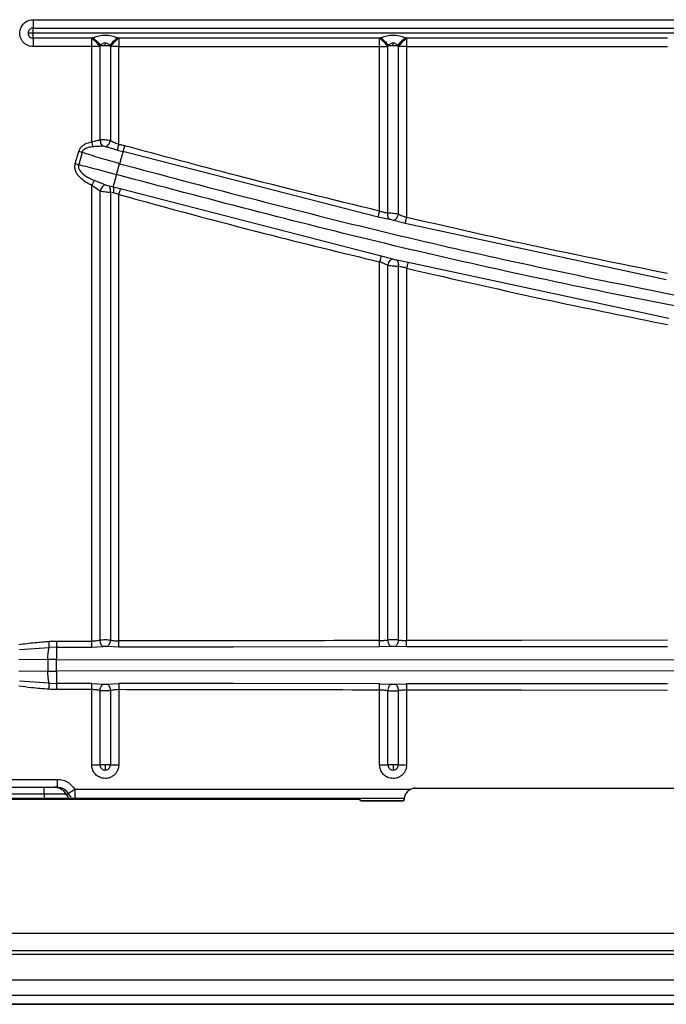
# Model space of a CAD drawing. Units: inches. Extents: x 6.5 to 93.8, y 7.5 to 56.9.
# Drawn here: x 40.6 to 42.9, y 34.5 to 38 of the extents above; entities that cross this region are included whole.
import ezdxf

# ---------------------------------------------------------------- set-up
doc = ezdxf.new("R2010")
doc.units = ezdxf.units.IN
doc.header["$MEASUREMENT"] = 0

msp = doc.modelspace()

# ---------------------------------------------------------------- linework, layer by layer
at = {"color": 7, "linetype": 'Continuous', "lineweight": 25}
for p, q in [((40.6238, 38.0285), (59.7182, 38.0285)), ((40.6238, 37.9989), (59.7182, 37.9989)), ((40.6238, 37.9806), (40.6238, 37.9989)), ((40.606, 37.9848), (40.6055, 37.9806)), ((40.6238, 37.9806), (40.6055, 37.9806)), ((40.6238, 37.9623), (40.6238, 37.9806)), ((59.7182, 37.9806), (40.6238, 37.9806)), ((40.8317, 37.9623), (40.6238, 37.9623)), ((40.8317, 37.9326), (40.8317, 37.9623)), ((40.9276, 37.9623), (40.9276, 37.9326)), ((41.8554, 37.9623), (40.9276, 37.9623)), ((41.8554, 37.9326), (41.8554, 37.9623)), ((41.9512, 37.9623), (41.9512, 37.9326)), ((42.879, 37.9623), (41.9512, 37.9623)), ((40.8317, 37.9326), (40.6238, 37.9326)), ((40.8614, 37.9326), (40.8317, 37.9326)), ((40.8317, 37.5944), (40.8317, 37.9326)), ((40.8614, 37.601), (40.8614, 37.9326)), ((40.8631, 37.9373), (40.8797, 37.9373)), ((40.8797, 37.9373), (40.8797, 37.9455)), ((40.8797, 37.9373), (40.8962, 37.9373)), ((40.9276, 37.9326), (40.898, 37.9326)), ((40.898, 37.9326), (40.898, 37.5986)), ((40.9276, 37.5859), (40.9276, 37.9326)), ((40.9276, 37.9326), (41.8554, 37.9326)), ((41.8554, 37.9326), (41.885, 37.9326)), ((41.8554, 37.348), (41.8554, 37.9326)), ((41.885, 37.3409), (41.885, 37.9326)), ((41.8868, 37.9373), (41.9033, 37.9373)), ((41.9033, 37.9373), (41.9033, 37.9455)), ((41.9033, 37.9373), (41.9198, 37.9373)), ((41.9512, 37.9326), (41.9216, 37.9326)), ((41.9216, 37.9326), (41.9216, 37.3374)), ((41.9512, 37.9326), (41.9512, 37.3254)), ((41.9512, 37.9326), (42.879, 37.9326)), ((40.9225, 37.5648), (40.883, 37.5769)), ((40.773, 37.5166), (40.7853, 37.5598)), ((40.7976, 37.5563), (40.7853, 37.5131)), ((40.9225, 37.5648), (40.9428, 37.5594)), ((41.8502, 37.3261), (40.9428, 37.5594)), ((40.9196, 37.4778), (40.9307, 37.5165)), ((40.8317, 35.8189), (40.8317, 37.439)), ((40.8791, 37.4409), (40.8404, 37.4572)), ((40.9077, 37.434), (40.8934, 37.4368)), ((40.9077, 37.434), (40.9334, 37.4279)), ((40.8614, 35.8222), (40.8614, 37.4192)), ((40.9087, 37.4124), (40.898, 37.4148)), ((40.898, 37.4148), (40.898, 35.8223)), ((40.9276, 37.4068), (40.9087, 37.4124)), ((40.9276, 35.8191), (40.9276, 37.4068)), ((40.9334, 37.4279), (41.8606, 37.1891)), ((41.8906, 37.3182), (41.8502, 37.3261)), ((41.9461, 37.3035), (41.9052, 37.3148)), ((42.8746, 37.1033), (41.9461, 37.3035)), ((41.8606, 37.1891), (41.9013, 37.1777)), ((41.8554, 35.8205), (41.8554, 37.1672)), ((41.885, 35.823), (41.885, 37.155)), ((41.9159, 37.1743), (41.9564, 37.1664)), ((41.9216, 37.1516), (41.9216, 35.823)), ((41.9564, 37.1664), (42.8834, 36.9669)), ((41.9512, 37.1445), (41.9512, 35.8206)), ((40.5755, 35.7892), (40.681, 35.7964)), ((40.6783, 35.7857), (40.681, 35.7964)), ((40.7065, 35.7969), (40.681, 35.7964)), ((40.7064, 35.8187), (40.8317, 35.8189)), ((40.8318, 35.7971), (40.8724, 35.7993)), ((40.9276, 35.7972), (40.887, 35.7993)), ((41.896, 35.7997), (41.8554, 35.798)), ((41.9512, 35.7981), (41.9106, 35.7997)), ((42.879, 35.7986), (41.9512, 35.7981)), ((40.5725, 35.7542), (40.6757, 35.7529)), ((40.6757, 35.7529), (40.6757, 35.7122)), ((40.7063, 35.7528), (43.2221, 35.7519)), ((40.7063, 35.7123), (40.7063, 35.7528)), ((40.6757, 35.7122), (40.5725, 35.7109)), ((43.2221, 35.7132), (40.7063, 35.7123)), ((40.681, 35.6687), (40.5755, 35.6759)), ((40.681, 35.6687), (40.6783, 35.6794)), ((40.681, 35.6687), (40.7065, 35.6681)), ((40.8317, 35.3782), (40.8317, 35.6462)), ((40.8318, 35.668), (40.8724, 35.6658)), ((40.887, 35.6658), (40.9276, 35.6679)), ((40.9276, 35.646), (40.9276, 35.3782)), ((41.8554, 35.6671), (41.896, 35.6654)), ((41.9106, 35.6654), (41.9512, 35.667)), ((42.879, 35.6664), (41.9512, 35.667)), ((40.8614, 35.3782), (40.8614, 35.6428)), ((40.898, 35.6428), (40.898, 35.3782)), ((41.8554, 35.3782), (41.8554, 35.6446)), ((41.885, 35.3782), (41.885, 35.6421)), ((41.9216, 35.6421), (41.9216, 35.3782)), ((41.9512, 35.6445), (41.9512, 35.3782)), ((40.8797, 35.3782), (40.8614, 35.3782)), ((40.898, 35.3782), (40.8797, 35.3782)), ((40.8797, 35.3782), (40.8797, 35.3599)), ((41.9033, 35.3782), (41.885, 35.3782)), ((41.9216, 35.3782), (41.9033, 35.3782)), ((41.9033, 35.3782), (41.9033, 35.3599)), ((40.8754, 35.3604), (40.8797, 35.3599)), ((41.8991, 35.3604), (41.9033, 35.3599)), ((40.1126, 35.2995), (40.6624, 35.2995)), ((40.2356, 35.327), (40.7091, 35.327)), ((40.7091, 35.2995), (40.6999, 35.2995)), ((41.982, 35.2955), (42.9663, 35.2955)), ((41.982, 35.295), (41.982, 35.2955)), ((42.9663, 35.295), (41.982, 35.295)), ((40.3084, 35.2601), (41.943, 35.2601)), ((40.7485, 35.2777), (40.7384, 35.2892)), ((40.7386, 35.2752), (40.7492, 35.2752)), ((40.7697, 35.2604), (40.7735, 35.2607)), ((40.4663, 35.2562), (41.7852, 35.2562)), ((41.7852, 35.2556), (40.4663, 35.2556)), ((41.7852, 35.2562), (41.7852, 35.2556)), ((41.7911, 35.2503), (41.7911, 35.2497)), ((41.9367, 35.2503), (41.7911, 35.2503)), ((41.9367, 35.2497), (41.7911, 35.2497)), ((41.9367, 35.2497), (41.9367, 35.2503)), ((41.9427, 35.2562), (41.9427, 35.2556)), ((61.727, 34.7787), (38.5756, 34.7787)), ((54.8462, 34.7168), (38.5371, 34.7168)), ((54.8659, 34.7044), (39.131, 34.7044)), ((54.8659, 34.704), (39.131, 34.704)), ((54.8738, 34.6131), (38.5356, 34.6131)), ((61.7773, 34.5274), (38.5253, 34.5274)), ((38.5322, 34.527), (49.5544, 34.527)), ((54.8738, 34.5589), (38.5356, 34.5589))]:
    msp.add_line(p, q, dxfattribs=at)
at = {"color": 8, "linetype": 'Continuous', "lineweight": 25}
for p, q in [((40.3037, 35.2752), (40.6624, 35.2752)), ((40.7719, 35.2916), (41.9652, 35.2916))]:
    msp.add_line(p, q, dxfattribs=at)
at = {"color": 7, "linetype": 'Continuous', "lineweight": 25, "flags": 128}
for points in [[(42.879, 35.8216), (42.3595, 35.8211), (41.9512, 35.8206)], [(40.7065, 35.7969), (40.7766, 35.797), (40.8318, 35.7971)], [(41.8554, 35.798), (41.3358, 35.7976), (40.9276, 35.7972)], [(40.8317, 35.6462), (40.7616, 35.6463), (40.7064, 35.6464)], [(40.8318, 35.668), (40.7616, 35.6681), (40.7065, 35.6681)], [(41.8554, 35.6671), (41.3356, 35.6675), (40.9276, 35.6679)], [(42.879, 35.6435), (42.358, 35.644), (41.9512, 35.6445)]]:
    msp.add_lwpolyline(points, dxfattribs=at)
at = {"color": 7, "linetype": 'Continuous', "lineweight": 25}
for points, knots in [([(40.5771, 37.9916), (40.5788, 37.9965), (40.5822, 38.0067), (40.5935, 38.0188), (40.6079, 38.027), (40.6186, 38.028), (40.6238, 38.0285)], [0, 0, 0, 0, 0.242868, 0.5, 0.757132, 1, 1, 1, 1]), ([(40.6238, 37.9326), (40.6202, 37.9329), (40.6129, 37.9333), (40.6027, 37.9371), (40.5935, 37.9428), (40.5859, 37.9506), (40.5801, 37.9598), (40.5766, 37.9701), (40.5753, 37.9809), (40.5765, 37.988), (40.5771, 37.9916)], [0, 0, 0, 0, 0.124875, 0.249994, 0.374749, 0.499993, 0.624749, 0.749994, 0.874876, 1, 1, 1, 1]), ([(40.6238, 37.9989), (40.6218, 37.9987), (40.6178, 37.9983), (40.6124, 37.9953), (40.608, 37.9907), (40.6066, 37.9867), (40.606, 37.9848)], [0, 0, 0, 0, 0.235672, 0.490017, 0.749785, 1, 1, 1, 1]), ([(40.6055, 37.9806), (40.6057, 37.9783), (40.6061, 37.9747), (40.6084, 37.9705), (40.6107, 37.9676), (40.6136, 37.9652), (40.6179, 37.9629), (40.6214, 37.9625), (40.6238, 37.9623)], [0, 0, 0, 0, 0.239092, 0.3678886, 0.4994905, 0.6311669, 0.7601778, 1, 1, 1, 1]), ([(40.8364, 37.964), (40.8355, 37.9637), (40.8339, 37.9631), (40.8324, 37.9625), (40.8317, 37.9623)], [0, 0, 0, 0, 0.559982, 1, 1, 1, 1]), ([(40.923, 37.964), (40.9161, 37.9663), (40.9021, 37.971), (40.8797, 37.973), (40.8572, 37.971), (40.8432, 37.9663), (40.8364, 37.964)], [0, 0, 0, 0, 0.24612, 0.499991, 0.753873, 1, 1, 1, 1]), ([(40.8364, 37.964), (40.8417, 37.9594), (40.8513, 37.951), (40.8595, 37.9415), (40.8631, 37.9373)], [0, 0, 0, 0, 0.559552, 1, 1, 1, 1]), ([(40.923, 37.964), (40.9176, 37.9594), (40.908, 37.951), (40.8998, 37.9415), (40.8962, 37.9373)], [0, 0, 0, 0, 0.5595516, 1, 1, 1, 1]), ([(40.9276, 37.9623), (40.9222, 37.9578), (40.9115, 37.9488), (40.9025, 37.938), (40.898, 37.9326)], [0, 0, 0, 0, 0.5, 1, 1, 1, 1]), ([(40.9276, 37.9623), (40.9267, 37.9626), (40.9252, 37.9632), (40.9236, 37.9638), (40.923, 37.964)], [0, 0, 0, 0, 0.559993, 1, 1, 1, 1]), ([(41.86, 37.964), (41.8591, 37.9637), (41.8576, 37.9631), (41.856, 37.9625), (41.8554, 37.9623)], [0, 0, 0, 0, 0.559982, 1, 1, 1, 1]), ([(41.9466, 37.964), (41.9397, 37.9663), (41.9257, 37.971), (41.9033, 37.973), (41.8809, 37.971), (41.8669, 37.9663), (41.86, 37.964)], [0, 0, 0, 0, 0.2461204, 0.4999906, 0.7538729, 1, 1, 1, 1]), ([(41.86, 37.964), (41.8653, 37.9594), (41.8749, 37.951), (41.8831, 37.9415), (41.8868, 37.9373)], [0, 0, 0, 0, 0.559552, 1, 1, 1, 1]), ([(41.9466, 37.964), (41.9412, 37.9594), (41.9317, 37.951), (41.9234, 37.9415), (41.9198, 37.9373)], [0, 0, 0, 0, 0.559552, 1, 1, 1, 1]), ([(41.9512, 37.9623), (41.9458, 37.9578), (41.9351, 37.9488), (41.9261, 37.938), (41.9216, 37.9326)], [0, 0, 0, 0, 0.5, 1, 1, 1, 1]), ([(41.9512, 37.9623), (41.9503, 37.9626), (41.9488, 37.9632), (41.9473, 37.9638), (41.9466, 37.964)], [0, 0, 0, 0, 0.559993, 1, 1, 1, 1]), ([(40.8614, 37.9326), (40.8617, 37.9335), (40.8623, 37.935), (40.8629, 37.9366), (40.8631, 37.9373)], [0, 0, 0, 0, 0.560018, 1, 1, 1, 1]), ([(40.8797, 37.9455), (40.8782, 37.9454), (40.8751, 37.9452), (40.8691, 37.9427), (40.8655, 37.9394), (40.8631, 37.9373)], [0, 0, 0, 0, 0.229687, 0.482424, 1, 1, 1, 1]), ([(40.8962, 37.9373), (40.8938, 37.9394), (40.8903, 37.9427), (40.8842, 37.9451), (40.8812, 37.9454), (40.8797, 37.9455)], [0, 0, 0, 0, 0.517439, 0.765627, 1, 1, 1, 1]), ([(40.8962, 37.9373), (40.8965, 37.9364), (40.8971, 37.9349), (40.8977, 37.9333), (40.898, 37.9326)], [0, 0, 0, 0, 0.560003, 1, 1, 1, 1]), ([(41.885, 37.9326), (41.8853, 37.9335), (41.8859, 37.935), (41.8865, 37.9366), (41.8868, 37.9373)], [0, 0, 0, 0, 0.560018, 1, 1, 1, 1]), ([(41.9033, 37.9455), (41.9018, 37.9454), (41.8987, 37.9452), (41.8927, 37.9427), (41.8891, 37.9394), (41.8868, 37.9373)], [0, 0, 0, 0, 0.229687, 0.482424, 1, 1, 1, 1]), ([(41.9198, 37.9373), (41.9174, 37.9394), (41.9139, 37.9427), (41.9079, 37.9451), (41.9048, 37.9454), (41.9033, 37.9455)], [0, 0, 0, 0, 0.5174389, 0.7656273, 1, 1, 1, 1]), ([(41.9198, 37.9373), (41.9201, 37.9364), (41.9207, 37.9349), (41.9213, 37.9333), (41.9216, 37.9326)], [0, 0, 0, 0, 0.560003, 1, 1, 1, 1]), ([(40.7853, 37.5598), (40.7869, 37.5638), (40.79, 37.5716), (40.7985, 37.5804), (40.8119, 37.5894), (40.8237, 37.5924), (40.8317, 37.5944)], [0, 0, 0, 0, 0.210485, 0.408673, 0.594773, 1, 1, 1, 1]), ([(40.7976, 37.5563), (40.7983, 37.5582), (40.7996, 37.5619), (40.8047, 37.5679), (40.8161, 37.5751), (40.8274, 37.5765), (40.8348, 37.5775)], [0, 0, 0, 0, 0.12951, 0.257989, 0.510393, 1, 1, 1, 1]), ([(40.8317, 37.5944), (40.8351, 37.5952), (40.8396, 37.5963), (40.8446, 37.5976), (40.8512, 37.5992), (40.8566, 37.6002), (40.8614, 37.601)], [0, 0, 0, 0, 0.333851, 0.436536, 0.496298, 1, 1, 1, 1]), ([(40.8317, 37.5944), (40.832, 37.5928), (40.8326, 37.5896), (40.8334, 37.5851), (40.8342, 37.5809), (40.8346, 37.5786), (40.8348, 37.5775)], [0, 0, 0, 0, 0.25, 0.5, 0.75, 1, 1, 1, 1]), ([(40.8348, 37.5775), (40.8406, 37.578), (40.8523, 37.579), (40.8637, 37.5794), (40.8694, 37.5796)], [0, 0, 0, 0, 0.4972644, 1, 1, 1, 1]), ([(40.898, 37.5986), (40.8947, 37.5991), (40.8885, 37.5999), (40.8786, 37.6007), (40.8694, 37.6012), (40.864, 37.601), (40.8614, 37.601)], [0, 0, 0, 0, 0.276049, 0.534458, 0.7756145, 1, 1, 1, 1]), ([(40.8614, 37.601), (40.8617, 37.5985), (40.8623, 37.5935), (40.8649, 37.5854), (40.8677, 37.5818), (40.8694, 37.5796)], [0, 0, 0, 0, 0.280765, 0.561534, 1, 1, 1, 1]), ([(40.8694, 37.5796), (40.8705, 37.5796), (40.8727, 37.5795), (40.8774, 37.5787), (40.8807, 37.5776), (40.883, 37.5769)], [0, 0, 0, 0, 0.2334778, 0.4813002, 1, 1, 1, 1]), ([(40.883, 37.5769), (40.8846, 37.5779), (40.8877, 37.5798), (40.8922, 37.5856), (40.8957, 37.5921), (40.8972, 37.5964), (40.898, 37.5986)], [0, 0, 0, 0, 0.279721, 0.559455, 0.779727, 1, 1, 1, 1]), ([(40.898, 37.5986), (40.903, 37.5961), (40.9123, 37.5914), (40.9228, 37.5876), (40.9276, 37.5859)], [0, 0, 0, 0, 0.5470024, 1, 1, 1, 1]), ([(40.9276, 37.5859), (40.927, 37.5834), (40.9258, 37.5785), (40.9238, 37.5703), (40.923, 37.5669), (40.9225, 37.5648)], [0, 0, 0, 0, 0.280809, 0.561625, 1, 1, 1, 1]), ([(40.9276, 37.5859), (40.9315, 37.585), (40.9385, 37.5833), (40.9455, 37.5814), (40.9486, 37.5805)], [0, 0, 0, 0, 0.553585, 1, 1, 1, 1]), ([(40.9486, 37.5805), (40.948, 37.5783), (40.9468, 37.5738), (40.9451, 37.5676), (40.9436, 37.5625), (40.9431, 37.5604), (40.9428, 37.5594)], [0, 0, 0, 0, 0.249998, 0.5, 0.750002, 1, 1, 1, 1]), ([(41.8554, 37.348), (41.6855, 37.3892), (41.3823, 37.4629), (41.0811, 37.5446), (40.9486, 37.5805)], [0, 0, 0, 0, 0.559987, 1, 1, 1, 1]), ([(40.7976, 37.5563), (40.7954, 37.557), (40.7916, 37.558), (40.7872, 37.5593), (40.7853, 37.5598)], [0, 0, 0, 0, 0.559601, 1, 1, 1, 1]), ([(40.9307, 37.5165), (40.9074, 37.5232), (40.86, 37.5366), (40.8185, 37.5497), (40.7976, 37.5563)], [0, 0, 0, 0, 0.49389, 1, 1, 1, 1]), ([(40.9428, 37.5594), (40.9422, 37.5573), (40.941, 37.5532), (40.9381, 37.5427), (40.9346, 37.5302), (40.932, 37.5211), (40.9307, 37.5165)], [0, 0, 0, 0, 0.2499915, 0.5000106, 0.7499998, 1, 1, 1, 1]), ([(40.8317, 37.439), (40.8243, 37.4428), (40.8104, 37.45), (40.7942, 37.4623), (40.7832, 37.4742), (40.7757, 37.4861), (40.7706, 37.5005), (40.7722, 37.5111), (40.773, 37.5166)], [0, 0, 0, 0, 0.238653, 0.444194, 0.57761, 0.698941, 0.843214, 1, 1, 1, 1]), ([(40.773, 37.5166), (40.7755, 37.5159), (40.7798, 37.5147), (40.7836, 37.5136), (40.7853, 37.5131)], [0, 0, 0, 0, 0.559602, 1, 1, 1, 1]), ([(40.7853, 37.5131), (40.7849, 37.5113), (40.7841, 37.5076), (40.7851, 37.5001), (40.7906, 37.4885), (40.8088, 37.4714), (40.8279, 37.4629), (40.8404, 37.4572)], [0, 0, 0, 0, 0.066396, 0.132434, 0.261952, 0.513451, 1, 1, 1, 1]), ([(40.7853, 37.5131), (40.8067, 37.5078), (40.8489, 37.4972), (40.8963, 37.4842), (40.9196, 37.4778)], [0, 0, 0, 0, 0.508053, 1, 1, 1, 1]), ([(40.9307, 37.5165), (41.2342, 37.4357), (41.841, 37.274), (42.7616, 37.073), (43.6881, 36.9026), (44.6352, 36.7638), (45.6015, 36.6587), (46.586, 36.5861), (47.2437, 36.5689), (47.5726, 36.5603)], [0, 0, 0, 0, 0.139998, 0.279996, 0.419996, 0.559996, 0.706663, 0.853331, 1, 1, 1, 1]), ([(40.9196, 37.4778), (40.9183, 37.473), (40.9157, 37.4634), (40.9121, 37.4505), (40.9092, 37.4399), (40.9082, 37.436), (40.9077, 37.434)], [0, 0, 0, 0, 0.25, 0.499993, 0.750012, 1, 1, 1, 1]), ([(47.5726, 36.5248), (47.2582, 36.5326), (46.6294, 36.5483), (45.688, 36.6145), (44.7494, 36.7119), (43.8001, 36.8454), (42.8418, 37.0167), (41.8751, 37.2245), (41.2381, 37.3933), (40.9196, 37.4778)], [0, 0, 0, 0, 0.139998, 0.279996, 0.419995, 0.559996, 0.706663, 0.853331, 1, 1, 1, 1]), ([(40.8404, 37.4572), (40.8399, 37.4561), (40.8389, 37.454), (40.8368, 37.4495), (40.8343, 37.4444), (40.8326, 37.4408), (40.8317, 37.439)], [0, 0, 0, 0, 0.249999, 0.5, 0.750001, 1, 1, 1, 1]), ([(40.8614, 37.4192), (40.8566, 37.4224), (40.847, 37.4287), (40.8368, 37.4356), (40.8317, 37.439)], [0, 0, 0, 0, 0.500556, 1, 1, 1, 1]), ([(40.8791, 37.4409), (40.8774, 37.4403), (40.8739, 37.4389), (40.8686, 37.4331), (40.8643, 37.4263), (40.8623, 37.4215), (40.8614, 37.4192)], [0, 0, 0, 0, 0.279659, 0.55934, 0.77967, 1, 1, 1, 1]), ([(40.8934, 37.4368), (40.8907, 37.4374), (40.8858, 37.4385), (40.8811, 37.4402), (40.8791, 37.4409)], [0, 0, 0, 0, 0.5585881, 1, 1, 1, 1]), ([(40.898, 37.4148), (40.8981, 37.4175), (40.8985, 37.4228), (40.8975, 37.4293), (40.8958, 37.4342), (40.8942, 37.4359), (40.8934, 37.4368)], [0, 0, 0, 0, 0.279767, 0.559542, 0.779771, 1, 1, 1, 1]), ([(40.9077, 37.434), (40.9081, 37.4329), (40.909, 37.4308), (40.9096, 37.4256), (40.9096, 37.4193), (40.909, 37.4147), (40.9087, 37.4124)], [0, 0, 0, 0, 0.2499985, 0.5, 0.7500015, 1, 1, 1, 1]), ([(40.8614, 37.4192), (40.8646, 37.4186), (40.8707, 37.4176), (40.8806, 37.4163), (40.8899, 37.4154), (40.8953, 37.415), (40.898, 37.4148)], [0, 0, 0, 0, 0.273943, 0.531821, 0.773779, 1, 1, 1, 1]), ([(40.9334, 37.4279), (40.9332, 37.4268), (40.9326, 37.4248), (40.9312, 37.4196), (40.9295, 37.4135), (40.9282, 37.409), (40.9276, 37.4068)], [0, 0, 0, 0, 0.249999, 0.5, 0.750002, 1, 1, 1, 1]), ([(40.9276, 37.4068), (41.1002, 37.3598), (41.4084, 37.2758), (41.7188, 37.2004), (41.8554, 37.1672)], [0, 0, 0, 0, 0.559994, 1, 1, 1, 1]), ([(41.8502, 37.3261), (41.8504, 37.3271), (41.8508, 37.329), (41.8521, 37.3343), (41.8536, 37.3408), (41.8548, 37.3456), (41.8554, 37.348)], [0, 0, 0, 0, 0.249998, 0.5, 0.750002, 1, 1, 1, 1]), ([(41.8554, 37.348), (41.8604, 37.3465), (41.8706, 37.3436), (41.8802, 37.3418), (41.885, 37.3409)], [0, 0, 0, 0, 0.494856, 1, 1, 1, 1]), ([(41.8906, 37.3182), (41.8894, 37.3193), (41.8872, 37.3213), (41.8852, 37.3274), (41.8845, 37.3341), (41.8848, 37.3386), (41.885, 37.3409)], [0, 0, 0, 0, 0.27973, 0.559471, 0.779735, 1, 1, 1, 1]), ([(41.9216, 37.3374), (41.9182, 37.3378), (41.9116, 37.3386), (41.9015, 37.3396), (41.8925, 37.3404), (41.8874, 37.3407), (41.885, 37.3409)], [0, 0, 0, 0, 0.292433, 0.556571, 0.792418, 1, 1, 1, 1]), ([(41.9216, 37.3374), (41.9205, 37.3342), (41.9185, 37.3277), (41.9138, 37.3204), (41.9092, 37.3158), (41.9066, 37.3151), (41.9052, 37.3148)], [0, 0, 0, 0, 0.2796286, 0.5592857, 0.7796424, 1, 1, 1, 1]), ([(41.9216, 37.3374), (41.9263, 37.3352), (41.9356, 37.3309), (41.9461, 37.3272), (41.9512, 37.3254)], [0, 0, 0, 0, 0.5059123, 1, 1, 1, 1]), ([(41.9052, 37.3148), (41.9028, 37.3154), (41.898, 37.3168), (41.893, 37.3177), (41.8906, 37.3182)], [0, 0, 0, 0, 0.502961, 1, 1, 1, 1]), ([(41.9461, 37.3035), (41.9463, 37.3044), (41.9468, 37.3063), (41.948, 37.3116), (41.9495, 37.3181), (41.9506, 37.323), (41.9512, 37.3254)], [0, 0, 0, 0, 0.249998, 0.5, 0.750002, 1, 1, 1, 1]), ([(42.879, 37.1258), (42.7053, 37.1609), (42.3952, 37.2234), (42.0869, 37.2942), (41.9512, 37.3254)], [0, 0, 0, 0, 0.559995, 1, 1, 1, 1]), ([(41.8606, 37.1891), (41.8603, 37.1881), (41.8599, 37.1862), (41.8586, 37.1809), (41.8571, 37.1744), (41.8559, 37.1696), (41.8554, 37.1672)], [0, 0, 0, 0, 0.249998, 0.5, 0.750002, 1, 1, 1, 1]), ([(41.885, 37.155), (41.8826, 37.1561), (41.8788, 37.1578), (41.8739, 37.16), (41.8666, 37.1632), (41.8605, 37.1654), (41.8554, 37.1672)], [0, 0, 0, 0, 0.2550792, 0.4141802, 0.5065097, 1, 1, 1, 1]), ([(41.885, 37.155), (41.886, 37.1583), (41.8881, 37.1648), (41.8927, 37.1721), (41.8974, 37.1766), (41.9, 37.1773), (41.9013, 37.1777)], [0, 0, 0, 0, 0.279628, 0.559285, 0.779642, 1, 1, 1, 1]), ([(41.885, 37.155), (41.8884, 37.1546), (41.8949, 37.1538), (41.905, 37.1528), (41.914, 37.1521), (41.9192, 37.1517), (41.9216, 37.1516)], [0, 0, 0, 0, 0.2914153, 0.5552131, 0.7913983, 1, 1, 1, 1]), ([(41.9013, 37.1777), (41.9037, 37.177), (41.9086, 37.1757), (41.9135, 37.1747), (41.9159, 37.1743)], [0, 0, 0, 0, 0.502559, 1, 1, 1, 1]), ([(41.9159, 37.1743), (41.9171, 37.1732), (41.9194, 37.1712), (41.9213, 37.1651), (41.9221, 37.1584), (41.9217, 37.1538), (41.9216, 37.1516)], [0, 0, 0, 0, 0.279728, 0.559468, 0.779734, 1, 1, 1, 1]), ([(41.9512, 37.1445), (41.9462, 37.146), (41.936, 37.1489), (41.9264, 37.1507), (41.9216, 37.1516)], [0, 0, 0, 0, 0.495091, 1, 1, 1, 1]), ([(41.9564, 37.1664), (41.9561, 37.1655), (41.9557, 37.1636), (41.9544, 37.1583), (41.9529, 37.1518), (41.9518, 37.1469), (41.9512, 37.1445)], [0, 0, 0, 0, 0.249998, 0.5, 0.750003, 1, 1, 1, 1]), ([(41.9512, 37.1445), (42.1239, 37.1049), (42.4323, 37.0341), (42.7425, 36.9718), (42.879, 36.9443)], [0, 0, 0, 0, 0.559995, 1, 1, 1, 1]), ([(40.8317, 35.8189), (40.8369, 35.8191), (40.8439, 35.8194), (40.8537, 35.8209), (40.8584, 35.8217), (40.8614, 35.8222)], [0, 0, 0, 0, 0.494529, 0.679613, 1, 1, 1, 1]), ([(40.898, 35.8223), (40.895, 35.8224), (40.8892, 35.8226), (40.8796, 35.8227), (40.8701, 35.8226), (40.8643, 35.8224), (40.8614, 35.8222)], [0, 0, 0, 0, 0.2503817, 0.5004203, 0.7502486, 1, 1, 1, 1]), ([(40.8724, 35.7993), (40.8709, 35.8003), (40.8681, 35.8022), (40.8647, 35.8083), (40.8624, 35.8152), (40.8617, 35.8199), (40.8614, 35.8222)], [0, 0, 0, 0, 0.279711, 0.559436, 0.779718, 1, 1, 1, 1]), ([(40.898, 35.8223), (40.8975, 35.8193), (40.8966, 35.8133), (40.8937, 35.8063), (40.8904, 35.8014), (40.8881, 35.8), (40.887, 35.7993)], [0, 0, 0, 0, 0.279711, 0.559435, 0.779718, 1, 1, 1, 1]), ([(40.898, 35.8223), (40.9027, 35.8214), (40.9121, 35.8197), (40.9224, 35.8193), (40.9276, 35.8191)], [0, 0, 0, 0, 0.504783, 1, 1, 1, 1]), ([(41.8554, 35.8205), (41.6822, 35.8202), (41.373, 35.8198), (41.0637, 35.8193), (40.9276, 35.8191)], [0, 0, 0, 0, 0.559841, 1, 1, 1, 1]), ([(41.8554, 35.8205), (41.8605, 35.8207), (41.8708, 35.821), (41.8802, 35.8223), (41.885, 35.823)], [0, 0, 0, 0, 0.4952573, 1, 1, 1, 1]), ([(41.8554, 35.798), (41.8554, 35.7991), (41.8554, 35.8014), (41.8554, 35.8074), (41.8554, 35.8139), (41.8554, 35.8183), (41.8554, 35.8205)], [0, 0, 0, 0, 0.279755, 0.559517, 0.779758, 1, 1, 1, 1]), ([(41.9216, 35.823), (41.9187, 35.8231), (41.9129, 35.8232), (41.9033, 35.8233), (41.8936, 35.8232), (41.8878, 35.8231), (41.885, 35.823)], [0, 0, 0, 0, 0.2430316, 0.4998997, 0.7571445, 1, 1, 1, 1]), ([(41.896, 35.7997), (41.8945, 35.8005), (41.8916, 35.8022), (41.8881, 35.8084), (41.8858, 35.8156), (41.8853, 35.8205), (41.885, 35.823)], [0, 0, 0, 0, 0.279681, 0.55938, 0.77969, 1, 1, 1, 1]), ([(41.9216, 35.823), (41.9212, 35.8199), (41.9204, 35.8136), (41.9175, 35.8063), (41.9141, 35.8014), (41.9118, 35.8003), (41.9106, 35.7997)], [0, 0, 0, 0, 0.27968, 0.55938, 0.77969, 1, 1, 1, 1]), ([(41.9216, 35.823), (41.9263, 35.8223), (41.9357, 35.8211), (41.9461, 35.8208), (41.9512, 35.8206)], [0, 0, 0, 0, 0.5044589, 1, 1, 1, 1]), ([(41.9512, 35.7981), (41.9512, 35.7991), (41.9512, 35.801), (41.9512, 35.8064), (41.9512, 35.8122), (41.9512, 35.8165), (41.9512, 35.8188), (41.9512, 35.8198), (41.9512, 35.8202), (41.9512, 35.8204), (41.9512, 35.8205), (41.9512, 35.8206), (41.9512, 35.8206), (41.9512, 35.8206), (41.9512, 35.8206), (41.9512, 35.8206), (41.9512, 35.8206)], [0, 0, 0, 0, 0.249787, 0.499578, 0.749371, 0.889649, 0.951439, 0.978633, 0.990598, 0.995863, 0.99818, 0.999199, 0.999648, 0.999845, 0.999932, 1, 1, 1, 1]), ([(40.5729, 35.8065), (40.5919, 35.809), (40.6273, 35.8138), (40.6629, 35.8165), (40.6795, 35.8177)], [0, 0, 0, 0, 0.534682, 1, 1, 1, 1]), ([(40.6795, 35.8177), (40.6844, 35.818), (40.6934, 35.8186), (40.7024, 35.8186), (40.7064, 35.8187)], [0, 0, 0, 0, 0.548386, 1, 1, 1, 1]), ([(40.681, 35.7964), (40.6809, 35.7976), (40.6807, 35.8002), (40.6802, 35.8074), (40.6798, 35.8138), (40.6795, 35.8177)], [0, 0, 0, 0, 0.280764, 0.561533, 1, 1, 1, 1]), ([(40.7064, 35.8187), (40.7064, 35.8161), (40.7065, 35.811), (40.7065, 35.8026), (40.7065, 35.7991), (40.7065, 35.7969)], [0, 0, 0, 0, 0.280806, 0.561618, 1, 1, 1, 1]), ([(40.8318, 35.7971), (40.8318, 35.7983), (40.8318, 35.8008), (40.8317, 35.8082), (40.8317, 35.8148), (40.8317, 35.8189)], [0, 0, 0, 0, 0.28082, 0.561647, 1, 1, 1, 1]), ([(40.887, 35.7993), (40.8846, 35.7995), (40.8797, 35.7997), (40.8748, 35.7995), (40.8724, 35.7993)], [0, 0, 0, 0, 0.50016, 1, 1, 1, 1]), ([(40.9276, 35.7972), (40.9276, 35.7984), (40.9276, 35.8008), (40.9276, 35.8083), (40.9276, 35.815), (40.9276, 35.8191)], [0, 0, 0, 0, 0.280832, 0.561668, 1, 1, 1, 1]), ([(41.9106, 35.7997), (41.9082, 35.7998), (41.9033, 35.8), (41.8984, 35.7998), (41.896, 35.7997)], [0, 0, 0, 0, 0.500163, 1, 1, 1, 1]), ([(40.6909, 35.7528), (40.6881, 35.7528), (40.683, 35.7529), (40.6779, 35.7529), (40.6757, 35.7529)], [0, 0, 0, 0, 0.559991, 1, 1, 1, 1]), ([(40.7063, 35.7528), (40.7034, 35.7528), (40.6983, 35.7528), (40.6932, 35.7528), (40.6909, 35.7528)], [0, 0, 0, 0, 0.559992, 1, 1, 1, 1]), ([(40.6757, 35.7122), (40.6785, 35.7122), (40.6836, 35.7122), (40.6887, 35.7123), (40.6909, 35.7123)], [0, 0, 0, 0, 0.559991, 1, 1, 1, 1]), ([(40.6909, 35.7123), (40.6938, 35.7123), (40.6989, 35.7123), (40.7041, 35.7123), (40.7063, 35.7123)], [0, 0, 0, 0, 0.559991, 1, 1, 1, 1]), ([(40.6795, 35.6473), (40.6586, 35.649), (40.623, 35.6517), (40.5876, 35.6566), (40.5729, 35.6586)], [0, 0, 0, 0, 0.585415, 1, 1, 1, 1]), ([(40.6795, 35.6473), (40.6797, 35.6498), (40.68, 35.6548), (40.6806, 35.663), (40.6808, 35.6665), (40.681, 35.6687)], [0, 0, 0, 0, 0.280764, 0.561533, 1, 1, 1, 1]), ([(40.7064, 35.6464), (40.7013, 35.6465), (40.6923, 35.6466), (40.6833, 35.6471), (40.6795, 35.6473)], [0, 0, 0, 0, 0.571738, 1, 1, 1, 1]), ([(40.7065, 35.6681), (40.7065, 35.6669), (40.7065, 35.6644), (40.7065, 35.6571), (40.7064, 35.6505), (40.7064, 35.6464)], [0, 0, 0, 0, 0.280809, 0.5616227, 1, 1, 1, 1]), ([(40.8317, 35.6462), (40.8317, 35.6488), (40.8317, 35.6539), (40.8318, 35.6624), (40.8318, 35.6659), (40.8318, 35.668)], [0, 0, 0, 0, 0.280818, 0.561645, 1, 1, 1, 1]), ([(40.8614, 35.6428), (40.8584, 35.6434), (40.8537, 35.6442), (40.8439, 35.6457), (40.8369, 35.646), (40.8317, 35.6462)], [0, 0, 0, 0, 0.320839, 0.505399, 1, 1, 1, 1]), ([(40.8614, 35.6428), (40.8618, 35.6458), (40.8627, 35.6518), (40.8657, 35.6588), (40.869, 35.6637), (40.8712, 35.6651), (40.8724, 35.6658)], [0, 0, 0, 0, 0.279711, 0.559435, 0.779718, 1, 1, 1, 1]), ([(40.8724, 35.6658), (40.8748, 35.6656), (40.8797, 35.6653), (40.8846, 35.6656), (40.887, 35.6658)], [0, 0, 0, 0, 0.4998348, 1, 1, 1, 1]), ([(40.887, 35.6658), (40.8884, 35.6648), (40.8913, 35.6629), (40.8946, 35.6568), (40.897, 35.6498), (40.8976, 35.6452), (40.898, 35.6428)], [0, 0, 0, 0, 0.2797108, 0.5594355, 0.7797176, 1, 1, 1, 1]), ([(40.9276, 35.646), (40.9225, 35.6458), (40.9121, 35.6454), (40.9027, 35.6437), (40.898, 35.6428)], [0, 0, 0, 0, 0.4905235, 1, 1, 1, 1]), ([(40.9276, 35.6679), (40.9276, 35.6667), (40.9276, 35.6643), (40.9276, 35.6568), (40.9276, 35.6501), (40.9276, 35.646)], [0, 0, 0, 0, 0.280832, 0.561669, 1, 1, 1, 1]), ([(41.8554, 35.6446), (41.681, 35.6449), (41.3718, 35.6453), (41.0625, 35.6458), (40.9276, 35.646)], [0, 0, 0, 0, 0.5636527, 1, 1, 1, 1]), ([(41.8554, 35.6446), (41.8554, 35.6474), (41.8554, 35.6529), (41.8554, 35.6597), (41.8554, 35.6646), (41.8554, 35.6662), (41.8554, 35.6671)], [0, 0, 0, 0, 0.279754, 0.559517, 0.779758, 1, 1, 1, 1]), ([(41.885, 35.6421), (41.8854, 35.6452), (41.8862, 35.6515), (41.8891, 35.6588), (41.8925, 35.6636), (41.8948, 35.6648), (41.896, 35.6654)], [0, 0, 0, 0, 0.2796806, 0.5593799, 0.7796897, 1, 1, 1, 1]), ([(41.896, 35.6654), (41.8984, 35.6653), (41.9033, 35.6651), (41.9082, 35.6653), (41.9106, 35.6654)], [0, 0, 0, 0, 0.499833, 1, 1, 1, 1]), ([(41.9106, 35.6654), (41.9121, 35.6646), (41.915, 35.6629), (41.9185, 35.6567), (41.9208, 35.6495), (41.9213, 35.6446), (41.9216, 35.6421)], [0, 0, 0, 0, 0.2796806, 0.5593797, 0.7796895, 1, 1, 1, 1]), ([(41.9512, 35.667), (41.9512, 35.6659), (41.9512, 35.6637), (41.9512, 35.6576), (41.9512, 35.6511), (41.9512, 35.6467), (41.9512, 35.6445)], [0, 0, 0, 0, 0.279752, 0.559511, 0.779756, 1, 1, 1, 1]), ([(40.8614, 35.6428), (40.8643, 35.6427), (40.8701, 35.6425), (40.8796, 35.6424), (40.8892, 35.6425), (40.895, 35.6427), (40.898, 35.6428)], [0, 0, 0, 0, 0.2497504, 0.4995785, 0.7496174, 1, 1, 1, 1]), ([(41.885, 35.6421), (41.8849, 35.6421), (41.8842, 35.6422), (41.8796, 35.6428), (41.87, 35.6441), (41.8605, 35.6444), (41.8554, 35.6446)], [0, 0, 0, 0, 0.009049, 0.075213, 0.504872, 1, 1, 1, 1]), ([(41.885, 35.6421), (41.8878, 35.642), (41.8936, 35.6419), (41.9033, 35.6418), (41.9129, 35.6419), (41.9187, 35.642), (41.9216, 35.6421)], [0, 0, 0, 0, 0.2428415, 0.5000406, 0.7569557, 1, 1, 1, 1]), ([(41.9512, 35.6445), (41.9478, 35.6444), (41.9422, 35.6443), (41.9345, 35.6436), (41.9279, 35.6429), (41.9237, 35.6424), (41.9216, 35.6421)], [0, 0, 0, 0, 0.326032, 0.543209, 0.773157, 1, 1, 1, 1]), ([(40.8686, 35.3316), (40.8637, 35.3332), (40.8535, 35.3367), (40.8414, 35.3479), (40.8332, 35.3623), (40.8322, 35.373), (40.8317, 35.3782)], [0, 0, 0, 0, 0.242868, 0.5, 0.757132, 1, 1, 1, 1]), ([(40.8614, 35.3782), (40.8615, 35.3763), (40.8619, 35.3723), (40.8649, 35.3668), (40.8695, 35.3624), (40.8735, 35.3611), (40.8754, 35.3604)], [0, 0, 0, 0, 0.235398, 0.489633, 0.749499, 1, 1, 1, 1]), ([(40.9276, 35.3782), (40.9274, 35.3746), (40.9269, 35.3674), (40.9231, 35.3572), (40.9174, 35.348), (40.9096, 35.3403), (40.9004, 35.3345), (40.8902, 35.3311), (40.8793, 35.3297), (40.8722, 35.331), (40.8686, 35.3316)], [0, 0, 0, 0, 0.124879, 0.249994, 0.374756, 0.499994, 0.624756, 0.749994, 0.874879, 1, 1, 1, 1]), ([(40.8797, 35.3599), (40.882, 35.3602), (40.8855, 35.3605), (40.8898, 35.3628), (40.8927, 35.3652), (40.895, 35.3681), (40.8973, 35.3724), (40.8977, 35.3759), (40.898, 35.3782)], [0, 0, 0, 0, 0.239432, 0.36833, 0.499967, 0.631608, 0.760519, 1, 1, 1, 1]), ([(41.8923, 35.3316), (41.8873, 35.3332), (41.8771, 35.3367), (41.865, 35.3479), (41.8569, 35.3623), (41.8558, 35.373), (41.8554, 35.3782)], [0, 0, 0, 0, 0.242868, 0.5, 0.757132, 1, 1, 1, 1]), ([(41.885, 35.3782), (41.8852, 35.3763), (41.8855, 35.3723), (41.8885, 35.3668), (41.8932, 35.3624), (41.8971, 35.3611), (41.8991, 35.3604)], [0, 0, 0, 0, 0.235398, 0.489633, 0.749499, 1, 1, 1, 1]), ([(41.9512, 35.3782), (41.951, 35.3746), (41.9505, 35.3674), (41.9468, 35.3572), (41.941, 35.348), (41.9333, 35.3403), (41.9241, 35.3345), (41.9138, 35.3311), (41.9029, 35.3297), (41.8958, 35.331), (41.8923, 35.3316)], [0, 0, 0, 0, 0.124879, 0.249994, 0.374756, 0.499994, 0.624756, 0.749994, 0.874879, 1, 1, 1, 1]), ([(41.9033, 35.3599), (41.9056, 35.3602), (41.9091, 35.3605), (41.9134, 35.3628), (41.9163, 35.3652), (41.9187, 35.3681), (41.921, 35.3724), (41.9213, 35.3759), (41.9216, 35.3782)], [0, 0, 0, 0, 0.239432, 0.36833, 0.499967, 0.631608, 0.760519, 1, 1, 1, 1]), ([(40.6624, 35.2995), (40.6675, 35.2995), (40.6775, 35.2995), (40.6892, 35.2995), (40.6968, 35.2995), (40.6988, 35.2995), (40.6999, 35.2995)], [0, 0, 0, 0, 0.278739, 0.557482, 0.778359, 1, 1, 1, 1]), ([(40.7091, 35.327), (40.7161, 35.3264), (40.7301, 35.3252), (40.7536, 35.3146), (40.765, 35.3003), (40.7719, 35.2916)], [0, 0, 0, 0, 0.2796169, 0.5603823, 1, 1, 1, 1]), ([(40.7091, 35.2995), (40.7151, 35.2989), (40.7258, 35.2979), (40.7346, 35.2918), (40.7384, 35.2892)], [0, 0, 0, 0, 0.560107, 1, 1, 1, 1]), ([(40.6624, 35.2752), (40.6715, 35.2752), (40.6898, 35.2752), (40.7134, 35.2752), (40.7313, 35.2752), (40.7362, 35.2752), (40.7386, 35.2752)], [0, 0, 0, 0, 0.250381, 0.500709, 0.750632, 1, 1, 1, 1]), ([(40.7485, 35.2777), (40.7493, 35.2782), (40.751, 35.2792), (40.7573, 35.2829), (40.7645, 35.2872), (40.7694, 35.2901), (40.7719, 35.2916)], [0, 0, 0, 0, 0.279681, 0.559381, 0.77969, 1, 1, 1, 1]), ([(40.7492, 35.2752), (40.7492, 35.2753), (40.7494, 35.2753), (40.7493, 35.2758), (40.7492, 35.2763), (40.749, 35.2767), (40.7488, 35.2772), (40.7486, 35.2775), (40.7485, 35.2777)], [0, 0, 0, 0, 0.298589, 0.560362, 0.680939, 0.788852, 0.892171, 1, 1, 1, 1]), ([(40.7733, 35.2693), (40.7731, 35.2724), (40.7729, 35.2771), (40.7724, 35.285), (40.7721, 35.2894), (40.7719, 35.2916)], [0, 0, 0, 0, 0.472131, 0.729344, 1, 1, 1, 1]), ([(40.7734, 35.2601), (40.7735, 35.2605), (40.7736, 35.2614), (40.7734, 35.2667), (40.7733, 35.2693)], [0, 0, 0, 0, 0.502367, 1, 1, 1, 1])]:
    msp.add_open_spline(points, degree=3, knots=knots, dxfattribs=at)
for points in [[(40.6238, 38.0285), (40.6238, 38.0233), (40.6238, 38.013), (40.6238, 38.0036), (40.6238, 37.9989)], [(40.6238, 37.9623), (40.6238, 37.9576), (40.6238, 37.9481), (40.6238, 37.9378), (40.6238, 37.9326)], [(40.8614, 37.9326), (40.8569, 37.938), (40.8479, 37.9488), (40.8371, 37.9578), (40.8317, 37.9623)], [(41.885, 37.9326), (41.8805, 37.938), (41.8715, 37.9488), (41.8607, 37.9578), (41.8554, 37.9623)], [(40.6757, 35.7529), (40.6757, 35.7559), (40.6759, 35.7619), (40.6764, 35.7706), (40.6772, 35.7788), (40.6779, 35.7834), (40.6783, 35.7857)], [(40.7064, 35.7855), (40.7064, 35.7832), (40.7064, 35.7786), (40.7063, 35.7705), (40.7063, 35.7618), (40.7063, 35.7558), (40.7063, 35.7528)], [(40.7065, 35.7969), (40.7065, 35.7955), (40.7064, 35.7925), (40.7064, 35.7878), (40.7064, 35.7855)], [(40.6783, 35.6794), (40.6779, 35.6817), (40.6772, 35.6863), (40.6764, 35.6945), (40.6759, 35.7032), (40.6757, 35.7092), (40.6757, 35.7122)], [(40.7063, 35.7123), (40.7063, 35.7093), (40.7063, 35.7033), (40.7063, 35.6946), (40.7064, 35.6865), (40.7064, 35.6819), (40.7064, 35.6796)], [(40.7064, 35.6796), (40.7064, 35.6772), (40.7064, 35.6726), (40.7065, 35.6696), (40.7065, 35.6681)], [(40.8317, 35.3782), (40.8369, 35.3782), (40.8472, 35.3782), (40.8566, 35.3782), (40.8614, 35.3782)], [(40.898, 35.3782), (40.9027, 35.3782), (40.9121, 35.3782), (40.9224, 35.3782), (40.9276, 35.3782)], [(41.8554, 35.3782), (41.8605, 35.3782), (41.8708, 35.3782), (41.8803, 35.3782), (41.885, 35.3782)], [(41.9216, 35.3782), (41.9263, 35.3782), (41.9357, 35.3782), (41.946, 35.3782), (41.9512, 35.3782)], [(40.6624, 35.2915), (40.6624, 35.2938), (40.6624, 35.2984), (40.6624, 35.2991), (40.6624, 35.2995)], [(40.6999, 35.2995), (40.705, 35.299), (40.7152, 35.2981), (40.7236, 35.2921), (40.7278, 35.2892)], [(40.7091, 35.327), (40.7091, 35.3252), (40.7091, 35.3216), (40.7091, 35.3164), (40.7091, 35.3116), (40.7091, 35.3089), (40.7091, 35.3075)], [(40.7091, 35.3075), (40.7091, 35.3063), (40.7091, 35.3039), (40.7091, 35.3014), (40.7091, 35.2998), (40.7091, 35.2996), (40.7091, 35.2995)], [(41.982, 35.2955), (41.9794, 35.2954), (41.9743, 35.2951), (41.9669, 35.2927), (41.96, 35.2892), (41.9561, 35.2857), (41.9542, 35.284)], [(41.982, 35.295), (41.9794, 35.2948), (41.9743, 35.2945), (41.9669, 35.2922), (41.96, 35.2886), (41.9561, 35.2852), (41.9542, 35.2835)], [(40.6624, 35.2752), (40.6624, 35.2784), (40.6624, 35.2847), (40.6624, 35.2892), (40.6624, 35.2915)], [(40.6624, 35.2752), (40.6624, 35.273), (40.6624, 35.2687), (40.6624, 35.2657), (40.6624, 35.2642)], [(40.7278, 35.2892), (40.7299, 35.2871), (40.7342, 35.283), (40.7372, 35.2778), (40.7386, 35.2752)], [(40.7386, 35.2752), (40.7399, 35.273), (40.7425, 35.2687), (40.7466, 35.2657), (40.7486, 35.2642)], [(40.7592, 35.2642), (40.7571, 35.2657), (40.753, 35.2687), (40.7504, 35.273), (40.7492, 35.2752)], [(41.9542, 35.284), (41.9525, 35.2821), (41.949, 35.2782), (41.9454, 35.2713), (41.9431, 35.2639), (41.9428, 35.2587), (41.9427, 35.2562)], [(41.9542, 35.2835), (41.9525, 35.2815), (41.949, 35.2777), (41.9454, 35.2708), (41.9431, 35.2634), (41.9428, 35.2582), (41.9427, 35.2556)], [(41.7852, 35.2562), (41.7853, 35.2554), (41.7854, 35.2539), (41.7868, 35.2519), (41.7888, 35.2505), (41.7903, 35.2504), (41.7911, 35.2503)], [(41.7911, 35.2497), (41.7903, 35.2498), (41.7888, 35.25), (41.7868, 35.2513), (41.7854, 35.2533), (41.7853, 35.2548), (41.7852, 35.2556)], [(41.9367, 35.2503), (41.9375, 35.2504), (41.9391, 35.2505), (41.941, 35.2519), (41.9424, 35.2539), (41.9426, 35.2554), (41.9427, 35.2562)], [(41.9427, 35.2556), (41.9426, 35.2548), (41.9424, 35.2533), (41.941, 35.2513), (41.9391, 35.25), (41.9375, 35.2498), (41.9367, 35.2497)]]:
    msp.add_open_spline(points, degree=3, dxfattribs=at)

doc.saveas('drawing.dxf')
